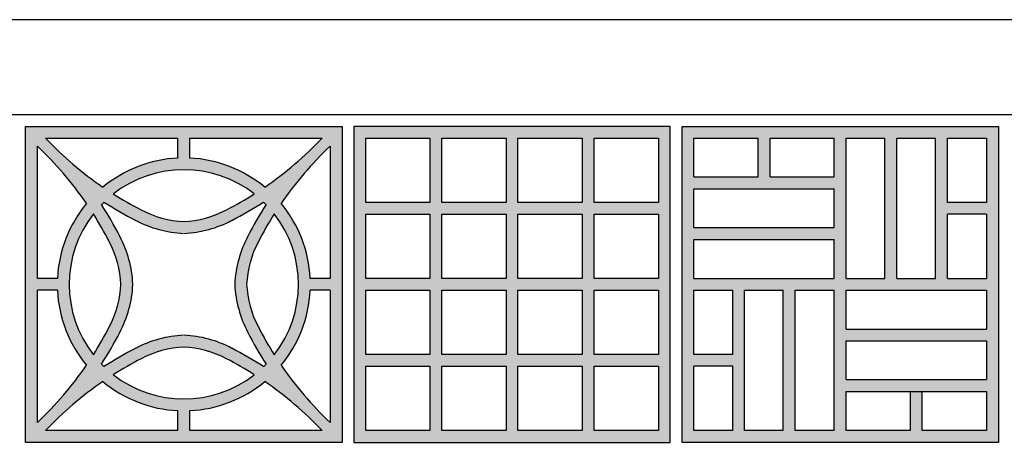
# Model space of a CAD drawing. Extents: x -425 to 273, y -831 to -512.
# Drawn here: x -213 to -212, y -807 to -806 of the extents above; entities that cross this region are included whole.
import ezdxf

# ---------------------------------------------------------------- set-up
doc = ezdxf.new("R2010")
doc.units = 0
doc.header["$LTSCALE"] = 0.2
doc.linetypes.add('CONTINU', pattern=[0])
for name, color, linetype in [('01', 1, 'CONTINUOUS'), ('AR-BNC', 251, 'CONTINUOUS'), ('ARQ-ALV-CORTE', 5, 'CONTINUOUS'), ('ARQ-ESQ-VISTA1', 2, 'CONTINUOUS'), ('HATCH', 13, 'CONTINUOUS'), ('Piso vinílico', 151, 'CONTINUOUS')]:
    doc.layers.add(name, color=color, linetype=linetype)

msp = doc.modelspace()

# ---------------------------------------------------------------- hatches: boundary and pattern name
at = {"layer": 'HATCH'}
h = msp.add_hatch(color=51, dxfattribs=at)
h.dxf.hatch_style = 1
h.paths.add_polyline_path([(-212.549, -806.6196), (-212.949, -806.6196), (-212.949, -807.0196), (-212.549, -807.0196)])
h.paths.add_polyline_path([(-212.5743, -806.6346, -0.053654), (-212.6468, -806.6965, 0.163032), (-212.7415, -806.6597), (-212.7415, -806.6346)], flags=16)
h.paths.add_polyline_path([(-212.66, -806.7052, -0.022756), (-212.6952, -806.7253, -0.109857), (-212.749, -806.7402, -0.109857), (-212.8029, -806.7253, -0.022756), (-212.8381, -806.7052, -0.343475)], flags=16)
h.paths.add_polyline_path([(-212.564, -806.6448), (-212.564, -806.8121), (-212.5892, -806.8121, 0.163032), (-212.626, -806.7173, -0.053654)], flags=16)
h.paths.add_polyline_path([(-212.6482, -806.7154, -0.007912), (-212.6449, -806.7187, 0.025129), (-212.6681, -806.7587, 0.110998), (-212.6847, -806.8196, 0.110998), (-212.6681, -806.8804, 0.025129), (-212.6449, -806.9204, -0.007912), (-212.6482, -806.9237, 0.025129), (-212.6882, -806.9005, 0.110998), (-212.749, -806.8839, 0.110998), (-212.8099, -806.9005, 0.025129), (-212.8499, -806.9237, -0.007912), (-212.8532, -806.9204, 0.025129), (-212.83, -806.8804, 0.110998), (-212.8134, -806.8196, 0.110998), (-212.83, -806.7587, 0.025129), (-212.8532, -806.7187, -0.007912), (-212.8499, -806.7154, 0.025129), (-212.8099, -806.7386, 0.110998), (-212.749, -806.7552, 0.110998), (-212.6882, -806.7386, 0.025129)], flags=16)
h.paths.add_polyline_path([(-212.7565, -806.6346), (-212.7565, -806.6597, 0.163032), (-212.8513, -806.6965, -0.053654), (-212.9238, -806.6346)], flags=16)
h.paths.add_polyline_path([(-212.6347, -806.7305, -0.343475), (-212.6347, -806.9086, -0.022756), (-212.6548, -806.8734, -0.109857), (-212.6697, -806.8196, -0.109857), (-212.6548, -806.7657, -0.022756)], flags=16)
h.paths.add_polyline_path([(-212.5892, -806.8271), (-212.564, -806.8271), (-212.564, -806.9943, -0.053654), (-212.626, -806.9218, 0.163032)], flags=16)
h.paths.add_polyline_path([(-212.8433, -806.7657, -0.109857), (-212.8284, -806.8196, -0.109857), (-212.8433, -806.8734, -0.022756), (-212.8634, -806.9086, -0.343475), (-212.8634, -806.7305, -0.022756)], flags=16)
h.paths.add_polyline_path([(-212.8721, -806.7173, 0.163032), (-212.9089, -806.8121), (-212.934, -806.8121), (-212.934, -806.6448, -0.053654)], flags=16)
h.paths.add_polyline_path([(-212.6952, -806.9138, -0.022756), (-212.66, -806.9339, -0.343475), (-212.8381, -806.9339, -0.022756), (-212.8029, -806.9138, -0.109857), (-212.749, -806.8989, -0.109857)], flags=16)
h.paths.add_polyline_path([(-212.6468, -806.9426, -0.053654), (-212.5743, -807.0046), (-212.7415, -807.0046), (-212.7415, -806.9794, 0.163032)], flags=16)
h.paths.add_polyline_path([(-212.9089, -806.8271, 0.163032), (-212.8721, -806.9218, -0.053654), (-212.934, -806.9943), (-212.934, -806.8271)], flags=16)
h.paths.add_polyline_path([(-212.7565, -806.9794), (-212.7565, -807.0046), (-212.9238, -807.0046, -0.053654), (-212.8513, -806.9426, 0.163032)], flags=16)
h = msp.add_hatch(color=73, dxfattribs=at)
h.dxf.hatch_style = 1
h.paths.add_polyline_path([(-212.134, -806.6196), (-212.534, -806.6196), (-212.534, -807.0196), (-212.134, -807.0196)])
h.paths.add_polyline_path([(-212.3415, -806.6346), (-212.3415, -806.7158), (-212.4228, -806.7158), (-212.4228, -806.6346)], flags=16)
h.paths.add_polyline_path([(-212.3265, -806.6346), (-212.2453, -806.6346), (-212.2453, -806.7158), (-212.3265, -806.7158)], flags=16)
h.paths.add_polyline_path([(-212.3415, -806.7308), (-212.3415, -806.8121), (-212.4228, -806.8121), (-212.4228, -806.7308)], flags=16)
h.paths.add_polyline_path([(-212.3265, -806.7308), (-212.2453, -806.7308), (-212.2453, -806.8121), (-212.3265, -806.8121)], flags=16)
h.paths.add_polyline_path([(-212.4378, -806.6346), (-212.4378, -806.7158), (-212.519, -806.7158), (-212.519, -806.6346)], flags=16)
h.paths.add_polyline_path([(-212.2303, -806.6346), (-212.149, -806.6346), (-212.149, -806.7158), (-212.2303, -806.7158)], flags=16)
h.paths.add_polyline_path([(-212.4378, -806.7308), (-212.4378, -806.8121), (-212.519, -806.8121), (-212.519, -806.7308)], flags=16)
h.paths.add_polyline_path([(-212.2303, -806.7308), (-212.149, -806.7308), (-212.149, -806.8121), (-212.2303, -806.8121)], flags=16)
h.paths.add_polyline_path([(-212.3415, -806.8271), (-212.3415, -806.9083), (-212.4228, -806.9083), (-212.4228, -806.8271)], flags=16)
h.paths.add_polyline_path([(-212.3265, -806.8271), (-212.2453, -806.8271), (-212.2453, -806.9083), (-212.3265, -806.9083)], flags=16)
h.paths.add_polyline_path([(-212.4378, -806.8271), (-212.4378, -806.9083), (-212.519, -806.9083), (-212.519, -806.8271)], flags=16)
h.paths.add_polyline_path([(-212.2303, -806.8271), (-212.149, -806.8271), (-212.149, -806.9083), (-212.2303, -806.9083)], flags=16)
h.paths.add_polyline_path([(-212.3415, -806.9233), (-212.3415, -807.0046), (-212.4228, -807.0046), (-212.4228, -806.9233)], flags=16)
h.paths.add_polyline_path([(-212.3265, -806.9233), (-212.2453, -806.9233), (-212.2453, -807.0046), (-212.3265, -807.0046)], flags=16)
h.paths.add_polyline_path([(-212.4378, -806.9233), (-212.4378, -807.0046), (-212.519, -807.0046), (-212.519, -806.9233)], flags=16)
h.paths.add_polyline_path([(-212.2303, -806.9233), (-212.149, -806.9233), (-212.149, -807.0046), (-212.2303, -807.0046)], flags=16)
at = {"layer": 'Piso vinílico'}
h = msp.add_hatch(color=256, dxfattribs=at)
h.dxf.hatch_style = 1
h.paths.add_polyline_path([(-211.719, -806.6196), (-212.119, -806.6196), (-212.119, -807.0196), (-211.719, -807.0196)])
h.paths.add_polyline_path([(-211.9265, -806.6346), (-211.9265, -806.6836), (-212.0078, -806.6836), (-212.0078, -806.6346)], flags=16)
h.paths.add_polyline_path([(-211.9115, -806.6346), (-211.8625, -806.6346), (-211.8625, -806.8121), (-211.9115, -806.8121)], flags=16)
h.paths.add_polyline_path([(-211.9265, -806.6986), (-211.9265, -806.7476), (-212.104, -806.7476), (-212.104, -806.6986)], flags=16)
h.paths.add_polyline_path([(-211.8475, -806.6346), (-211.7985, -806.6346), (-211.7985, -806.8121), (-211.8475, -806.8121)], flags=16)
h.paths.add_polyline_path([(-212.0228, -806.6346), (-212.0228, -806.6836), (-212.104, -806.6836), (-212.104, -806.6346)], flags=16)
h.paths.add_polyline_path([(-211.9265, -806.7626), (-211.9265, -806.8121), (-212.104, -806.8121), (-212.104, -806.7626)], flags=16)
h.paths.add_polyline_path([(-211.7835, -806.6346), (-211.734, -806.6346), (-211.734, -806.7158), (-211.7835, -806.7158)], flags=16)
h.paths.add_polyline_path([(-211.7835, -806.7308), (-211.734, -806.7308), (-211.734, -806.8121), (-211.7835, -806.8121)], flags=16)
h.paths.add_polyline_path([(-211.9265, -806.8271), (-211.9265, -807.0046), (-211.976, -807.0046), (-211.976, -806.8271)], flags=16)
h.paths.add_polyline_path([(-211.9115, -806.8271), (-211.734, -806.8271), (-211.734, -806.8761), (-211.9115, -806.8761)], flags=16)
h.paths.add_polyline_path([(-211.991, -806.8271), (-211.991, -807.0046), (-212.04, -807.0046), (-212.04, -806.8271)], flags=16)
h.paths.add_polyline_path([(-212.055, -806.8271), (-212.055, -806.9083), (-212.104, -806.9083), (-212.104, -806.8271)], flags=16)
h.paths.add_polyline_path([(-211.9115, -806.8911), (-211.734, -806.8911), (-211.734, -806.9401), (-211.9115, -806.9401)], flags=16)
h.paths.add_polyline_path([(-212.055, -806.9233), (-212.055, -807.0046), (-212.104, -807.0046), (-212.104, -806.9233)], flags=16)
h.paths.add_polyline_path([(-211.9115, -806.9551), (-211.734, -806.9551), (-211.734, -807.0046), (-211.8153, -807.0046), (-211.8153, -806.9551), (-211.8303, -806.9551), (-211.8303, -807.0046), (-211.9115, -807.0046)], flags=16)

# ---------------------------------------------------------------- linework, layer by layer
at = {"layer": '01'}
msp.add_line((-213.779, -806.6046), (-211.304, -806.6046), dxfattribs=at)
at = {"layer": 'AR-BNC'}
for p, q in [((-212.7565, -806.6597), (-212.7565, -806.6346)), ((-212.7415, -806.6597), (-212.7415, -806.6346)), ((-212.0228, -806.6836), (-212.0228, -806.6346)), ((-212.0078, -806.6836), (-212.0078, -806.6346)), ((-211.9265, -806.6836), (-211.9265, -806.6346)), ((-211.9115, -806.8121), (-211.9115, -806.6346)), ((-211.8625, -806.8121), (-211.8625, -806.6346)), ((-211.8475, -806.8121), (-211.8475, -806.6346)), ((-211.7985, -806.8121), (-211.7985, -806.6346)), ((-211.7835, -806.7158), (-211.7835, -806.6346)), ((-212.104, -806.6836), (-212.0228, -806.6836)), ((-212.0078, -806.6836), (-211.9265, -806.6836)), ((-212.104, -806.6986), (-211.9265, -806.6986)), ((-211.9265, -806.7476), (-211.9265, -806.6986)), ((-211.734, -806.7158), (-211.7835, -806.7158)), ((-211.7835, -806.8121), (-211.7835, -806.7308)), ((-211.734, -806.7308), (-211.7835, -806.7308)), ((-212.104, -806.7476), (-211.9265, -806.7476)), ((-212.104, -806.7626), (-211.9265, -806.7626)), ((-211.9265, -806.8121), (-211.9265, -806.7626)), ((-212.9089, -806.8121), (-212.934, -806.8121)), ((-212.564, -806.8121), (-212.5892, -806.8121)), ((-212.104, -806.8121), (-211.9265, -806.8121)), ((-211.9115, -806.8121), (-211.8625, -806.8121)), ((-211.8475, -806.8121), (-211.7985, -806.8121)), ((-211.7835, -806.8121), (-211.734, -806.8121)), ((-212.9089, -806.8271), (-212.934, -806.8271)), ((-212.564, -806.8271), (-212.5892, -806.8271)), ((-212.104, -806.8271), (-212.055, -806.8271)), ((-212.055, -806.9083), (-212.055, -806.8271)), ((-212.04, -806.8271), (-211.991, -806.8271)), ((-212.04, -807.0046), (-212.04, -806.8271)), ((-211.991, -807.0046), (-211.991, -806.8271)), ((-211.976, -806.8271), (-211.9265, -806.8271)), ((-211.976, -807.0046), (-211.976, -806.8271)), ((-211.9265, -807.0046), (-211.9265, -806.8271)), ((-211.9115, -806.8761), (-211.9115, -806.8271)), ((-211.9115, -806.8271), (-211.734, -806.8271)), ((-211.9115, -806.8761), (-211.734, -806.8761)), ((-211.9115, -806.9401), (-211.9115, -806.8911)), ((-211.9115, -806.8911), (-211.734, -806.8911)), ((-212.055, -806.9083), (-212.104, -806.9083)), ((-212.055, -806.9233), (-212.104, -806.9233)), ((-212.055, -807.0046), (-212.055, -806.9233)), ((-211.9115, -806.9401), (-211.734, -806.9401)), ((-211.9115, -807.0046), (-211.9115, -806.9551)), ((-211.9115, -806.9551), (-211.734, -806.9551)), ((-211.8303, -807.0046), (-211.8303, -806.9551)), ((-211.8153, -807.0046), (-211.8153, -806.9551)), ((-212.7565, -807.0046), (-212.7565, -806.9794)), ((-212.7415, -807.0046), (-212.7415, -806.9794))]:
    msp.add_line(p, q, dxfattribs=at)
msp.add_lwpolyline([(-212.949, -806.6196), (-212.549, -806.6196), (-212.549, -807.0196), (-212.949, -807.0196)], close=True, dxfattribs=at)
for points in [[(-212.119, -807.0196), (-212.119, -806.6196), (-211.719, -806.6196), (-211.719, -807.0196), (-212.119, -807.0196)], [(-212.9238, -806.6346), (-212.7565, -806.6346)], [(-212.7415, -806.6346), (-212.5743, -806.6346)], [(-212.104, -806.6836), (-212.104, -806.6346), (-212.0228, -806.6346)], [(-212.0078, -806.6346), (-211.9265, -806.6346)], [(-211.9115, -806.6346), (-211.8625, -806.6346)], [(-211.8475, -806.6346), (-211.7985, -806.6346)], [(-211.7835, -806.6346), (-211.734, -806.6346), (-211.734, -806.7158)], [(-212.934, -806.8121), (-212.934, -806.6448)], [(-212.564, -806.6448), (-212.564, -806.8121)], [(-212.104, -806.7476), (-212.104, -806.6986)], [(-211.734, -806.7308), (-211.734, -806.8121)], [(-212.104, -806.8121), (-212.104, -806.7626)], [(-212.934, -806.9943), (-212.934, -806.8271)], [(-212.564, -806.8271), (-212.564, -806.9943)], [(-212.104, -806.9083), (-212.104, -806.8271)], [(-211.734, -806.8271), (-211.734, -806.8761)], [(-211.734, -806.8911), (-211.734, -806.9401)], [(-212.055, -807.0046), (-212.104, -807.0046), (-212.104, -806.9233)], [(-211.734, -806.9551), (-211.734, -807.0046), (-211.8153, -807.0046)], [(-212.7565, -807.0046), (-212.9238, -807.0046)], [(-212.5743, -807.0046), (-212.7415, -807.0046)], [(-211.991, -807.0046), (-212.04, -807.0046)], [(-211.9265, -807.0046), (-211.976, -807.0046)], [(-211.8303, -807.0046), (-211.9115, -807.0046)]]:
    msp.add_lwpolyline(points, dxfattribs=at)
for centre, radius, start, end in [((-212.5998, -806.3287), 0.4456, 223.3502, 235.6351), ((-212.8983, -806.3287), 0.4456, 304.3649, 316.6498), ((-213.2399, -806.9688), 0.4456, 34.3649, 46.6498), ((-212.2582, -806.9688), 0.4456, 133.3502, 145.6351), ((-212.749, -806.8196), 0.16, 92.6867, 129.725), ((-212.749, -806.8196), 0.16, 50.275, 87.3133), ((-212.749, -806.8196), 0.145, 52.0874, 127.9126), ((-212.5998, -806.3287), 0.4456, 237.6609, 242.8681), ((-212.8983, -806.3287), 0.4456, 297.1319, 302.3391), ((-212.749, -806.8196), 0.16, 140.275, 177.3133), ((-212.749, -806.8196), 0.145, 134.0934, 135.9066), ((-213.2399, -806.9688), 0.4606, 27.1319, 32.8966), ((-212.5998, -806.3287), 0.4606, 237.1034, 242.8681), ((-212.8983, -806.3287), 0.4606, 297.1319, 302.8966), ((-212.2582, -806.9688), 0.4606, 147.1034, 152.8681), ((-212.749, -806.8196), 0.145, 44.0934, 45.9066), ((-212.749, -806.8196), 0.16, 2.6867, 39.725), ((-212.749, -806.8196), 0.145, 142.0874, 217.9126), ((-213.2399, -806.9688), 0.4456, 27.1319, 32.3391), ((-212.7425, -806.6115), 0.1288, 242.0286, 267.242), ((-212.7556, -806.6115), 0.1288, 272.758, 297.9714), ((-212.2582, -806.9688), 0.4456, 147.6609, 152.8681), ((-212.749, -806.8196), 0.145, 322.0874, 37.9126), ((-212.7425, -806.6115), 0.1438, 242.0286, 267.242), ((-212.7556, -806.6115), 0.1438, 272.758, 297.9714), ((-212.9571, -806.8261), 0.1438, 2.758, 27.9714), ((-212.541, -806.8261), 0.1438, 152.0286, 177.242), ((-212.9571, -806.8261), 0.1288, 2.758, 27.9714), ((-212.541, -806.8261), 0.1288, 152.0286, 177.242), ((-212.9571, -806.813), 0.1288, 332.0286, 357.242), ((-212.9571, -806.813), 0.1438, 332.0286, 357.242), ((-212.541, -806.813), 0.1438, 182.758, 207.9714), ((-212.541, -806.813), 0.1288, 182.758, 207.9714), ((-212.749, -806.8196), 0.16, 182.6867, 219.725), ((-212.749, -806.8196), 0.16, 320.275, 357.3133), ((-213.2399, -806.6703), 0.4456, 327.6609, 332.8681), ((-213.2399, -806.6703), 0.4606, 327.1034, 332.8681), ((-212.7425, -807.0276), 0.1438, 92.758, 117.9714), ((-212.7556, -807.0276), 0.1438, 62.0286, 87.242), ((-212.2582, -806.6703), 0.4606, 207.1319, 212.8966), ((-212.2582, -806.6703), 0.4456, 207.1319, 212.3391), ((-212.5998, -807.3104), 0.4606, 117.1319, 122.8966), ((-212.7425, -807.0276), 0.1288, 92.758, 117.9714), ((-212.7556, -807.0276), 0.1288, 62.0286, 87.242), ((-212.8983, -807.3104), 0.4606, 57.1034, 62.8681), ((-213.2399, -806.6703), 0.4456, 313.3502, 325.6351), ((-212.749, -806.8196), 0.145, 224.0934, 225.9066), ((-212.5998, -807.3104), 0.4456, 117.1319, 122.3391), ((-212.8983, -807.3104), 0.4456, 57.6609, 62.8681), ((-212.749, -806.8196), 0.145, 314.0934, 315.9066), ((-212.2582, -806.6703), 0.4456, 214.3649, 226.6498), ((-212.749, -806.8196), 0.145, 232.0874, 307.9126), ((-212.5998, -807.3104), 0.4456, 124.3649, 136.6498), ((-212.749, -806.8196), 0.16, 230.275, 267.3133), ((-212.749, -806.8196), 0.16, 272.6867, 309.725), ((-212.8983, -807.3104), 0.4456, 43.3502, 55.6351)]:
    msp.add_arc(centre, radius, start, end, dxfattribs=at)
at = {"layer": 'ARQ-ALV-CORTE'}
msp.add_line((-209.3415, -806.4846), (-215.7415, -806.4846), dxfattribs=at)
at = {"layer": 'ARQ-ESQ-VISTA1', "color": 252, "linetype": 'CONTINU'}
for p, q in [((-212.134, -806.6196), (-212.534, -806.6196)), ((-212.534, -806.6196), (-212.534, -807.0196)), ((-212.134, -807.0196), (-212.134, -806.6196)), ((-212.519, -806.6346), (-212.4378, -806.6346)), ((-212.519, -806.7158), (-212.519, -806.6346)), ((-212.4378, -806.6346), (-212.4378, -806.7158)), ((-212.4228, -806.6346), (-212.3415, -806.6346)), ((-212.4228, -806.7158), (-212.4228, -806.6346)), ((-212.3415, -806.6346), (-212.3415, -806.7158)), ((-212.3265, -806.6346), (-212.2453, -806.6346)), ((-212.3265, -806.7158), (-212.3265, -806.6346)), ((-212.2453, -806.6346), (-212.2453, -806.7158)), ((-212.2303, -806.6346), (-212.149, -806.6346)), ((-212.2303, -806.7158), (-212.2303, -806.6346)), ((-212.149, -806.6346), (-212.149, -806.7158)), ((-212.4378, -806.7158), (-212.519, -806.7158)), ((-212.3415, -806.7158), (-212.4228, -806.7158)), ((-212.2453, -806.7158), (-212.3265, -806.7158)), ((-212.149, -806.7158), (-212.2303, -806.7158)), ((-212.519, -806.7308), (-212.4378, -806.7308)), ((-212.519, -806.8121), (-212.519, -806.7308)), ((-212.4378, -806.7308), (-212.4378, -806.8121)), ((-212.4228, -806.7308), (-212.3415, -806.7308)), ((-212.4228, -806.8121), (-212.4228, -806.7308)), ((-212.3415, -806.7308), (-212.3415, -806.8121)), ((-212.3265, -806.7308), (-212.2453, -806.7308)), ((-212.3265, -806.8121), (-212.3265, -806.7308)), ((-212.2453, -806.7308), (-212.2453, -806.8121)), ((-212.2303, -806.7308), (-212.149, -806.7308)), ((-212.2303, -806.8121), (-212.2303, -806.7308)), ((-212.149, -806.7308), (-212.149, -806.8121)), ((-212.4378, -806.8121), (-212.519, -806.8121)), ((-212.3415, -806.8121), (-212.4228, -806.8121)), ((-212.2453, -806.8121), (-212.3265, -806.8121)), ((-212.149, -806.8121), (-212.2303, -806.8121)), ((-212.519, -806.8271), (-212.4378, -806.8271)), ((-212.519, -806.9083), (-212.519, -806.8271)), ((-212.4378, -806.8271), (-212.4378, -806.9083)), ((-212.4228, -806.8271), (-212.3415, -806.8271)), ((-212.4228, -806.9083), (-212.4228, -806.8271)), ((-212.3415, -806.8271), (-212.3415, -806.9083)), ((-212.3265, -806.8271), (-212.2453, -806.8271)), ((-212.3265, -806.9083), (-212.3265, -806.8271)), ((-212.2453, -806.8271), (-212.2453, -806.9083)), ((-212.2303, -806.8271), (-212.149, -806.8271)), ((-212.2303, -806.9083), (-212.2303, -806.8271)), ((-212.149, -806.8271), (-212.149, -806.9083)), ((-212.4378, -806.9083), (-212.519, -806.9083)), ((-212.3415, -806.9083), (-212.4228, -806.9083)), ((-212.2453, -806.9083), (-212.3265, -806.9083)), ((-212.149, -806.9083), (-212.2303, -806.9083)), ((-212.519, -806.9233), (-212.4378, -806.9233)), ((-212.519, -807.0046), (-212.519, -806.9233)), ((-212.4378, -806.9233), (-212.4378, -807.0046)), ((-212.4228, -806.9233), (-212.3415, -806.9233)), ((-212.4228, -807.0046), (-212.4228, -806.9233)), ((-212.3415, -806.9233), (-212.3415, -807.0046)), ((-212.3265, -806.9233), (-212.2453, -806.9233)), ((-212.3265, -807.0046), (-212.3265, -806.9233)), ((-212.2453, -806.9233), (-212.2453, -807.0046)), ((-212.2303, -806.9233), (-212.149, -806.9233)), ((-212.2303, -807.0046), (-212.2303, -806.9233)), ((-212.149, -806.9233), (-212.149, -807.0046)), ((-212.4378, -807.0046), (-212.519, -807.0046)), ((-212.3415, -807.0046), (-212.4228, -807.0046)), ((-212.2453, -807.0046), (-212.3265, -807.0046)), ((-212.149, -807.0046), (-212.2303, -807.0046)), ((-212.534, -807.0196), (-212.134, -807.0196))]:
    msp.add_line(p, q, dxfattribs=at)

doc.saveas('drawing.dxf')
